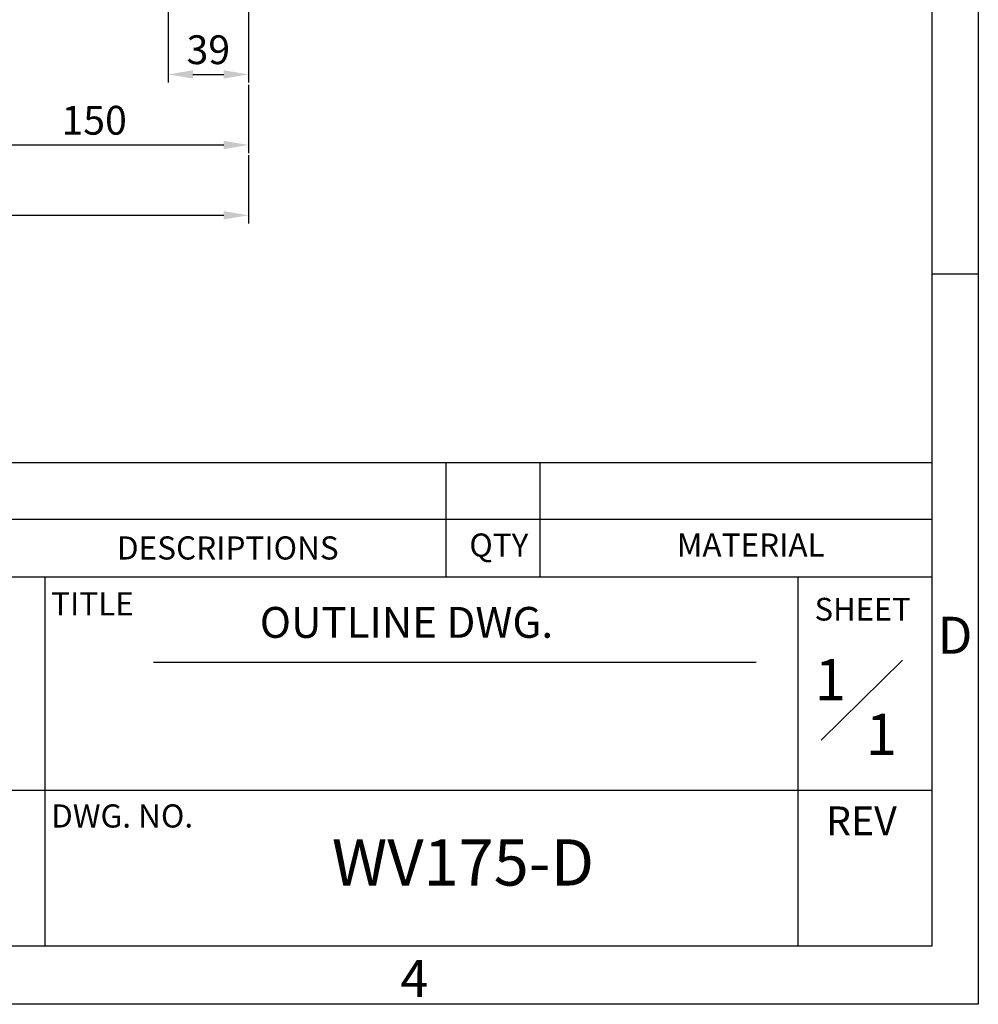
# Model space of a CAD drawing. Extents: x 1 to 1937, y 0 to 1392.
# Drawn here: x 1471 to 1937, y 5 to 483 of the extents above; entities that cross this region are included whole.
import ezdxf

# ---------------------------------------------------------------- set-up
doc = ezdxf.new("R2010")
doc.units = 0
doc.header["$LTSCALE"] = 0.2
doc.header["$MEASUREMENT"] = 0
doc.layers.get('0').update_dxf_attribs({"color": 3, "linetype": 'CONTINUOUS'})
for name, color, linetype in [('DIM', 2, 'CONTINUOUS'), ('LOGO', 5, 'CONTINUOUS'), ('NEEDLE', 2, 'CONTINUOUS'), ('TEXT', 4, 'CONTINUOUS'), ('THIN', 2, 'CONTINUOUS')]:
    doc.layers.add(name, color=color, linetype=linetype)
doc.styles.add('ROMANS', font='romans.shx')

msp = doc.modelspace()

# ---------------------------------------------------------------- linework, layer by layer
at = {"layer": 'DIM'}
for p, q in [((1543.1, 521.22), (1543.1, 452.63)), ((1582.1, 511.22), (1582.1, 452.63)), ((1555.1, 456.63), (1570.1, 456.63)), ((1582.1, 451.63), (1582.1, 418.34)), ((1444.1, 422.34), (1570.1, 422.34)), ((1582.1, 417.34), (1582.1, 384.14)), ((1182.1, 388.14), (1570.1, 388.14)), ((1914.55, 359.65), (1936.9, 359.65))]:
    msp.add_line(p, q, dxfattribs=at)
for points in [[(1555.1, 458.63), (1555.1, 454.63), (1543.1, 456.63)], [(1570.1, 458.63), (1570.1, 454.63), (1582.1, 456.63)], [(1570.1, 424.34), (1570.1, 420.34), (1582.1, 422.34)], [(1570.1, 390.14), (1570.1, 386.14), (1582.1, 388.14)]]:
    msp.add_solid(points, dxfattribs=at)
at = {"layer": 'LOGO'}
for p, q in [((1914.55, 33.06), (1914.55, 1339.43)), ((45.7, 33.06), (1914.55, 33.06))]:
    msp.add_line(p, q, dxfattribs=at)
at = {"layer": 'NEEDLE'}
for p, q in [((1936.9, 1367.32), (1936.9, 4.61)), ((1207.73, 267.96), (1914.55, 267.96)), ((1678.22, 212.55), (1678.22, 267.96)), ((1723.94, 212.55), (1723.94, 267.96)), ((1207.73, 240.46), (1914.55, 240.46)), ((1849.4, 33.06), (1849.4, 212.44)), ((1535.9, 170.91), (1828.87, 170.91)), ((1899.98, 171.92), (1860.44, 133.06)), ((1936.9, 4.61), (23.61, 4.61))]:
    msp.add_line(p, q, dxfattribs=at)
at = {"layer": 'THIN'}
for p, q in [((1138.48, 212.44), (1914.55, 212.44)), ((1483.16, 212.22), (1483.16, 33.06)), ((1393.63, 108.69), (1851.9, 108.69)), ((1851.9, 108.69), (1914.4, 108.69))]:
    msp.add_line(p, q, dxfattribs=at)

# ---------------------------------------------------------------- texts
at = {"style": 'ROMANS'}
msp.add_text('WV175-D', height=22.5, dxfattribs=at).set_placement((1622.65, 62.33))
at = {"layer": 'DIM', "char_height": 14, "attachment_point": 5, "style": 'ROMANS'}
for s, insert in [('\\A1;39', (1562.6, 468.63)), ('\\A1;150', (1507.1, 434.34))]:
    msp.add_mtext(s, dxfattribs=dict(at, insert=insert))
at = {"layer": 'DIM', "char_height": 11.25, "attachment_point": 1, "style": 'ROMANS'}
for s, insert, width in [('DESCRIPTIONS', (1518.16, 232.07), 105.004), ('QTY', (1689.48, 233.46), 31.8762), ('MATERIAL', (1790.31, 233.52), 78.2993), ('TITLE', (1486.16, 204.9), 48.6611), ('DWG. NO.', (1486.16, 101.79), 78.4499)]:
    msp.add_mtext(s, dxfattribs=dict(at, insert=insert, width=width))
at = {"layer": 'NEEDLE', "style": 'ROMANS'}
msp.add_text('SHEET', height=11.05, dxfattribs=at).set_placement((1857.31, 191.14))
at = {"layer": 'TEXT', "style": 'ROMANS'}
for s, height, p in [('OUTLINE DWG.', 15, (1587.63, 182.76)), ('1', 20, (1857.45, 152.43)), ('1', 20, (1882.23, 125.87)), ('REV', 14, (1862.89, 86.79))]:
    msp.add_text(s, height=height, dxfattribs=at).set_placement(p)
at = {"layer": 'THIN', "style": 'ROMANS'}
for s, p in [('D', (1917.14, 175.01)), ('4', (1655.93, 8.15))]:
    msp.add_text(s, height=18, dxfattribs=at).set_placement(p)

doc.saveas('drawing.dxf')
